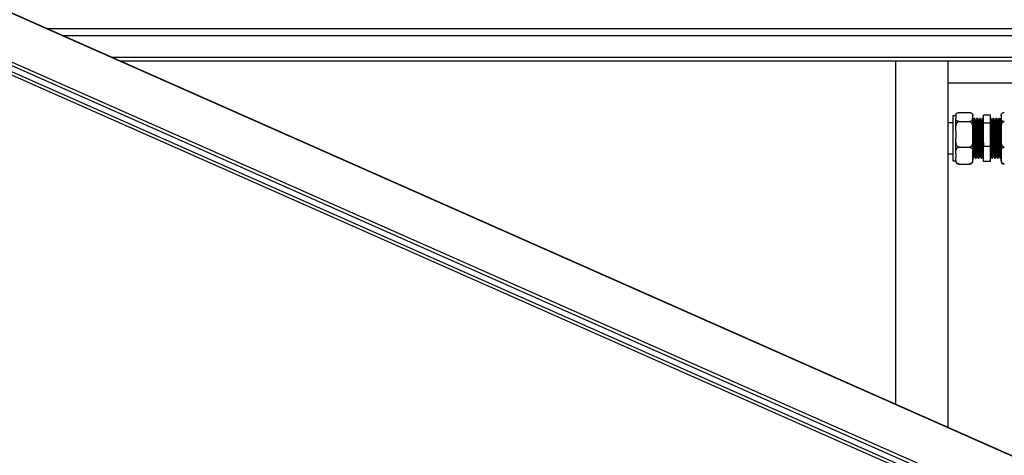
# Model space of a CAD drawing. Units: millimetres. Extents: x 16 to 406, y 33 to 274.
# Drawn here: x 142 to 177, y 56 to 72 of the extents above; entities that cross this region are included whole.
import ezdxf

# ---------------------------------------------------------------- set-up
doc = ezdxf.new("R2010")
doc.units = ezdxf.units.MM

msp = doc.modelspace()

# ---------------------------------------------------------------- linework, layer by layer
at = {"color": 7, "linetype": 'Continuous', "lineweight": 25}
for p, q in [((138.05791, 73.79019), (216.48316, 39.03496)), ((138.05791, 73.77282), (216.48316, 39.0176)), ((137.36029, 72.22874), (215.78554, 37.47352)), ((215.82658, 37.58069), (137.40133, 72.33591)), ((215.7445, 37.15797), (137.31925, 71.9132)), ((215.78554, 37.24778), (137.36029, 72.00301)), ((146.04616, 70.25008), (212.58869, 70.25008)), ((173.46369, 70.23226), (146.08638, 70.23226)), ((173.46369, 58.09963), (173.46369, 70.25008)), ((175.31369, 57.27978), (175.31369, 70.25008)), ((178.06369, 69.45545), (175.31369, 69.45545)), ((175.58869, 68.30574), (175.48869, 68.30574)), ((175.48869, 68.30574), (175.48869, 66.70822)), ((175.58869, 68.29934), (175.58869, 68.31574)), ((175.58869, 68.29934), (175.58869, 68.21813)), ((175.70369, 68.4167), (176.07369, 68.4167)), ((176.18869, 68.29934), (176.18869, 68.31574)), ((176.18869, 68.21813), (176.18869, 68.29934)), ((176.81369, 68.33142), (176.56369, 68.33142)), ((176.56369, 68.0451), (176.56369, 68.33142)), ((176.81369, 68.0451), (176.81369, 68.33142)), ((177.18869, 68.31574), (177.18869, 68.29934)), ((177.18869, 68.29934), (177.18869, 68.21813)), ((175.48869, 68.05698), (175.31369, 68.05698)), ((175.58869, 67.76281), (175.58869, 68.21813)), ((175.70369, 68.10076), (176.07369, 68.10076)), ((176.18869, 67.76281), (176.18869, 68.21813)), ((176.2019, 68.15285), (176.18972, 68.15285)), ((176.25814, 68.20698), (176.23314, 68.20698)), ((176.3019, 68.15285), (176.28972, 68.15285)), ((176.35814, 68.20698), (176.33314, 68.20698)), ((176.4019, 68.15285), (176.38972, 68.15285)), ((176.45814, 68.20698), (176.43314, 68.20698)), ((176.5019, 68.15285), (176.48972, 68.15285)), ((176.56369, 68.20698), (176.53314, 68.20698)), ((176.56369, 68.1979), (176.55876, 68.20643)), ((176.81369, 68.0451), (176.56369, 68.0451)), ((176.56369, 67.22066), (176.56369, 68.0451)), ((176.83314, 68.20698), (176.81369, 68.20698)), ((176.81369, 67.22066), (176.81369, 68.0451)), ((176.8769, 68.15285), (176.86472, 68.15285)), ((176.93314, 68.20698), (176.90814, 68.20698)), ((176.9769, 68.15285), (176.96472, 68.15285)), ((177.03314, 68.20698), (177.00814, 68.20698)), ((177.0769, 68.15285), (177.06472, 68.15285)), ((177.13314, 68.20698), (177.10814, 68.20698)), ((177.1769, 68.15285), (177.16472, 68.15285)), ((177.18869, 68.17382), (177.17624, 68.15228)), ((177.18869, 68.21813), (177.18869, 67.76281)), ((175.58869, 67.76281), (175.58869, 67.52899)), ((176.18869, 67.52899), (176.18869, 67.76281)), ((177.18869, 67.76281), (177.18869, 67.52899)), ((175.58869, 66.97045), (175.58869, 67.52899)), ((175.70369, 67.19104), (176.07369, 67.19104)), ((176.18869, 66.97045), (176.18869, 67.52899)), ((176.81369, 67.22066), (176.56369, 67.22066)), ((176.56369, 66.68254), (176.56369, 67.22066)), ((176.81369, 66.68254), (176.81369, 67.22066)), ((177.18869, 67.52899), (177.18869, 66.97045)), ((175.31369, 66.95698), (175.48869, 66.95698)), ((175.58869, 66.97045), (175.58869, 66.81784)), ((176.18869, 66.81784), (176.18869, 66.97045)), ((176.2394, 66.8611), (176.25158, 66.8611)), ((176.3394, 66.8611), (176.35158, 66.8611)), ((176.4394, 66.8611), (176.45158, 66.8611)), ((176.5394, 66.8611), (176.55158, 66.8611)), ((176.55124, 66.86168), (176.5627, 66.84186)), ((176.81439, 66.86451), (176.81369, 66.86583)), ((176.81369, 66.85932), (176.81506, 66.8617)), ((176.8144, 66.8611), (176.82658, 66.8611)), ((176.9144, 66.8611), (176.92658, 66.8611)), ((177.0144, 66.8611), (177.02658, 66.8611)), ((177.1144, 66.8611), (177.12658, 66.8611)), ((177.18869, 66.97045), (177.18869, 66.81784)), ((175.48869, 66.70822), (175.58869, 66.70822)), ((175.58869, 66.69822), (175.58869, 66.81784)), ((175.70369, 66.59725), (176.07369, 66.59725)), ((176.18869, 66.69822), (176.18869, 66.81784)), ((176.18869, 66.80698), (176.20815, 66.80698)), ((176.28315, 66.80698), (176.30815, 66.80698)), ((176.38315, 66.80698), (176.40815, 66.80698)), ((176.48315, 66.80698), (176.50815, 66.80698)), ((176.81369, 66.68254), (176.56369, 66.68254)), ((176.85814, 66.80698), (176.88314, 66.80698)), ((176.95814, 66.80698), (176.98314, 66.80698)), ((177.05814, 66.80698), (177.08314, 66.80698)), ((177.15814, 66.80698), (177.18314, 66.80698)), ((177.18869, 66.81784), (177.18869, 66.69822))]:
    msp.add_line(p, q, dxfattribs=at)
at = {"color": 8, "linetype": 'Continuous', "lineweight": 25}
for p, q in [((143.47444, 71.38978), (212.58869, 71.38978)), ((212.58869, 71.13344), (144.05288, 71.13344)), ((145.74922, 70.38168), (212.58869, 70.38168))]:
    msp.add_line(p, q, dxfattribs=at)
at = {"color": 7, "linetype": 'Continuous', "lineweight": 25, "flags": 128}
for points in [[(175.58915, 68.32595), (175.58883, 68.32126), (175.58869, 68.31574)], [(176.18869, 68.31574), (176.18856, 68.32121), (176.18822, 68.32617)], [(177.18915, 68.32595), (177.18883, 68.32126), (177.18869, 68.31574)]]:
    msp.add_lwpolyline(points, dxfattribs=at)
at = {"color": 7, "linetype": 'Continuous', "lineweight": 25}
for centre, start, end in [((175.70369, 68.31574), 157.979857, 165.127184), ((177.30369, 68.31574), 157.979857, 165.127184), ((175.70369, 66.69822), 180, 201.859495), ((176.07369, 66.69822), 338.067364, 360), ((177.30369, 66.69822), 180, 201.859495)]:
    msp.add_arc(centre, 0.115, start, end, dxfattribs=at)
for points, knots in [([(175.58869, 68.29934), (175.58886, 68.31203), (175.58915, 68.3347), (175.5986, 68.36728), (175.61861, 68.39261), (175.64962, 68.40851), (175.6768, 68.415), (175.69332, 68.41663), (175.70236, 68.41669), (175.70369, 68.4167)], [0, 0, 0, 0, 0.286096801, 0.510897947, 0.73703008, 0.87129822, 0.930274825, 0.989701937, 1, 1, 1, 1]), ([(176.07369, 68.4167), (176.07953, 68.41652), (176.09196, 68.41614), (176.11292, 68.41249), (176.13855, 68.40397), (176.16271, 68.3878), (176.17888, 68.36608), (176.18807, 68.33584), (176.18845, 68.31354), (176.18869, 68.29934)], [0, 0, 0, 0, 0.04480271, 0.09545786, 0.17742306, 0.31640787, 0.49782827, 0.68012362, 1, 1, 1, 1]), ([(177.18869, 68.29934), (177.18886, 68.31203), (177.18915, 68.3347), (177.1986, 68.36728), (177.21861, 68.39261), (177.24962, 68.40851), (177.2768, 68.415), (177.29332, 68.41663), (177.30236, 68.41669), (177.30369, 68.4167)], [0, 0, 0, 0, 0.28609681, 0.51089796, 0.7370301, 0.87129832, 0.93027482, 0.98970194, 1, 1, 1, 1]), ([(175.70369, 68.10076), (175.69786, 68.10095), (175.68543, 68.10133), (175.66446, 68.10498), (175.63885, 68.1135), (175.61474, 68.12958), (175.59882, 68.15131), (175.58918, 68.18153), (175.58888, 68.20392), (175.58869, 68.21813)], [0, 0, 0, 0, 0.04480539, 0.09546341, 0.17743343, 0.31642641, 0.49578364, 0.68010433, 1, 1, 1, 1]), ([(175.58869, 67.76281), (175.58873, 67.77669), (175.58884, 67.82344), (175.59165, 67.90635), (175.60459, 67.98894), (175.62935, 68.04742), (175.64991, 68.07635), (175.67377, 68.09441), (175.69153, 68.10037), (175.70166, 68.1007), (175.70369, 68.10076)], [0, 0, 0, 0, 0.10857972, 0.36582271, 0.65008873, 0.75472934, 0.85997727, 0.92189772, 0.98434551, 1, 1, 1, 1]), ([(176.18869, 68.21813), (176.18853, 68.20543), (176.18823, 68.18276), (176.17878, 68.15018), (176.15878, 68.12486), (176.12777, 68.10896), (176.10059, 68.10247), (176.08407, 68.10084), (176.07503, 68.10077), (176.07369, 68.10076)], [0, 0, 0, 0, 0.28609716, 0.5108982, 0.73703024, 0.87129839, 0.93027487, 0.98970196, 1, 1, 1, 1]), ([(176.07369, 68.10076), (176.08054, 68.10004), (176.0942, 68.0986), (176.11632, 68.08613), (176.14257, 68.05862), (176.16735, 68.0053), (176.18271, 67.9327), (176.18822, 67.84891), (176.18853, 67.79223), (176.18869, 67.76281)], [0, 0, 0, 0, 0.05253822, 0.10485192, 0.19212532, 0.34406978, 0.55638714, 0.76981976, 1, 1, 1, 1]), ([(176.19006, 68.15226), (176.18485, 68.16129), (176.17441, 68.17934), (176.16398, 68.1974), (176.15876, 68.20643)], [0, 0, 0, 0, 0.49998764, 1, 1, 1, 1]), ([(176.19006, 68.14826), (176.19057, 68.14831), (176.19225, 68.14847), (176.19525, 68.11375), (176.1989, 68.04696), (176.20239, 67.95054), (176.20612, 67.832), (176.2097, 67.69648), (176.21325, 67.5513), (176.21698, 67.404), (176.2205, 67.26183), (176.22411, 67.13217), (176.22782, 67.02209), (176.23131, 66.93603), (176.23498, 66.88204), (176.23771, 66.85819), (176.23915, 66.86303), (176.2394, 66.86388)], [0, 0, 0, 0, 0.03122727, 0.10484988, 0.17831799, 0.25101574, 0.32477281, 0.39793418, 0.47087483, 0.54466322, 0.61748638, 0.69078102, 0.76449715, 0.83714848, 0.91071027, 0.98425126, 1, 1, 1, 1]), ([(176.23255, 68.20645), (176.22733, 68.19742), (176.2169, 68.17936), (176.20646, 68.16131), (176.20124, 68.15228)], [0, 0, 0, 0, 0.500011, 1, 1, 1, 1]), ([(176.20189, 68.149), (176.20262, 68.1493), (176.20452, 68.15009), (176.20775, 68.1141), (176.2114, 68.04686), (176.21489, 67.95056), (176.21862, 67.83199), (176.2222, 67.69649), (176.22575, 67.5513), (176.22948, 67.404), (176.233, 67.26183), (176.23661, 67.13216), (176.24032, 67.02213), (176.24381, 66.93585), (176.24748, 66.88272), (176.24998, 66.8587), (176.2512, 66.86205), (176.25124, 66.86214)], [0, 0, 0, 0, 0.04505921, 0.11866957, 0.19212547, 0.26481113, 0.33855593, 0.41170513, 0.48463365, 0.55840977, 0.63122081, 0.70450327, 0.77820714, 0.85084638, 0.92439594, 0.9979247, 1, 1, 1, 1]), ([(176.23314, 68.20281), (176.23387, 68.20313), (176.23577, 68.20398), (176.239, 68.16498), (176.24265, 68.09211), (176.24614, 67.98774), (176.24987, 67.85923), (176.25345, 67.71237), (176.257, 67.55501), (176.26073, 67.39537), (176.26425, 67.24128), (176.26786, 67.10076), (176.27157, 66.98145), (176.27506, 66.88819), (176.27873, 66.82967), (176.28146, 66.80382), (176.2829, 66.80906), (176.28315, 66.80998)], [0, 0, 0, 0, 0.0444155, 0.11703577, 0.18950366, 0.26121189, 0.33396475, 0.40613021, 0.47807797, 0.55086171, 0.62269359, 0.69499043, 0.76770297, 0.83936539, 0.91192558, 0.98446545, 1, 1, 1, 1]), ([(176.29006, 68.15226), (176.28485, 68.16129), (176.27441, 68.17934), (176.26398, 68.1974), (176.25876, 68.20643)], [0, 0, 0, 0, 0.49998745, 1, 1, 1, 1]), ([(176.25877, 68.20206), (176.25928, 68.20212), (176.26099, 68.20235), (176.264, 68.16463), (176.26765, 68.0922), (176.27114, 67.98771), (176.27487, 67.85924), (176.27845, 67.71237), (176.282, 67.55501), (176.28573, 67.39538), (176.28925, 67.24128), (176.29286, 67.10077), (176.29657, 66.98141), (176.30006, 66.88832), (176.30373, 66.82918), (176.30667, 66.80314), (176.30832, 66.80987), (176.30878, 66.81176)], [0, 0, 0, 0, 0.03173811, 0.10435551, 0.17682055, 0.24852595, 0.32127593, 0.39343855, 0.46538347, 0.53816434, 0.60999339, 0.68228738, 0.75499705, 0.82665664, 0.89921397, 0.97175098, 1, 1, 1, 1]), ([(176.29006, 68.14826), (176.29057, 68.14831), (176.29225, 68.14847), (176.29525, 68.11375), (176.2989, 68.04696), (176.30239, 67.95054), (176.30612, 67.832), (176.3097, 67.69648), (176.31325, 67.5513), (176.31698, 67.404), (176.3205, 67.26183), (176.32411, 67.13217), (176.32782, 67.02209), (176.33131, 66.93603), (176.33498, 66.88204), (176.33771, 66.85819), (176.33915, 66.86303), (176.3394, 66.86388)], [0, 0, 0, 0, 0.03122727, 0.10484988, 0.17831799, 0.25101574, 0.32477281, 0.39793418, 0.47087483, 0.54466322, 0.61748638, 0.69078102, 0.76449715, 0.83714848, 0.91071027, 0.98425126, 1, 1, 1, 1]), ([(176.33255, 68.20645), (176.32733, 68.19742), (176.3169, 68.17936), (176.30646, 68.16131), (176.30124, 68.15228)], [0, 0, 0, 0, 0.50001072, 1, 1, 1, 1]), ([(176.30189, 68.149), (176.30262, 68.1493), (176.30452, 68.15009), (176.30775, 68.1141), (176.3114, 68.04686), (176.31489, 67.95056), (176.31862, 67.83199), (176.3222, 67.69649), (176.32575, 67.5513), (176.32948, 67.404), (176.333, 67.26183), (176.33661, 67.13216), (176.34032, 67.02213), (176.34381, 66.93585), (176.34748, 66.88272), (176.34998, 66.8587), (176.3512, 66.86205), (176.35124, 66.86214)], [0, 0, 0, 0, 0.04505921, 0.11866957, 0.19212547, 0.26481113, 0.33855593, 0.41170513, 0.48463365, 0.55840977, 0.63122081, 0.70450327, 0.77820714, 0.85084638, 0.92439594, 0.9979247, 1, 1, 1, 1]), ([(176.33314, 68.20281), (176.33387, 68.20313), (176.33577, 68.20398), (176.339, 68.16498), (176.34265, 68.09211), (176.34614, 67.98774), (176.34987, 67.85923), (176.35345, 67.71237), (176.357, 67.55501), (176.36073, 67.39537), (176.36425, 67.24128), (176.36786, 67.10076), (176.37157, 66.98145), (176.37506, 66.88819), (176.37873, 66.82967), (176.38146, 66.80382), (176.3829, 66.80906), (176.38315, 66.80998)], [0, 0, 0, 0, 0.0444155, 0.11703577, 0.18950366, 0.26121189, 0.33396475, 0.40613021, 0.47807797, 0.55086171, 0.62269359, 0.69499043, 0.76770297, 0.83936539, 0.91192558, 0.98446545, 1, 1, 1, 1]), ([(176.39006, 68.15226), (176.38485, 68.16129), (176.37441, 68.17934), (176.36398, 68.1974), (176.35876, 68.20643)], [0, 0, 0, 0, 0.49998755, 1, 1, 1, 1]), ([(176.35877, 68.20206), (176.35928, 68.20212), (176.36099, 68.20235), (176.364, 68.16463), (176.36765, 68.0922), (176.37114, 67.98771), (176.37487, 67.85924), (176.37845, 67.71237), (176.382, 67.55501), (176.38573, 67.39538), (176.38925, 67.24128), (176.39286, 67.10077), (176.39657, 66.98141), (176.40006, 66.88832), (176.40373, 66.82918), (176.40667, 66.80314), (176.40832, 66.80987), (176.40878, 66.81176)], [0, 0, 0, 0, 0.031738108, 0.104355514, 0.176820547, 0.248525947, 0.321275934, 0.393438548, 0.465383471, 0.538164342, 0.60999339, 0.68228738, 0.754997049, 0.826656642, 0.899213974, 0.971750976, 1, 1, 1, 1]), ([(176.39006, 68.14826), (176.39057, 68.14831), (176.39225, 68.14847), (176.39525, 68.11375), (176.3989, 68.04696), (176.40239, 67.95054), (176.40612, 67.832), (176.4097, 67.69648), (176.41325, 67.5513), (176.41698, 67.404), (176.4205, 67.26183), (176.42411, 67.13217), (176.42782, 67.02209), (176.43131, 66.93603), (176.43498, 66.88204), (176.43771, 66.85819), (176.43915, 66.86303), (176.4394, 66.86388)], [0, 0, 0, 0, 0.03122727, 0.10484988, 0.17831799, 0.25101574, 0.32477281, 0.39793418, 0.47087483, 0.54466322, 0.61748638, 0.69078102, 0.76449715, 0.83714848, 0.91071027, 0.98425126, 1, 1, 1, 1]), ([(176.43255, 68.20645), (176.42733, 68.19742), (176.4169, 68.17936), (176.40646, 68.16131), (176.40124, 68.15228)], [0, 0, 0, 0, 0.500010813, 1, 1, 1, 1]), ([(176.40189, 68.149), (176.40262, 68.1493), (176.40452, 68.15009), (176.40775, 68.1141), (176.4114, 68.04686), (176.41489, 67.95056), (176.41862, 67.83199), (176.4222, 67.69649), (176.42575, 67.5513), (176.42948, 67.404), (176.433, 67.26183), (176.43661, 67.13216), (176.44032, 67.02213), (176.44381, 66.93585), (176.44748, 66.88272), (176.44998, 66.8587), (176.4512, 66.86205), (176.45124, 66.86214)], [0, 0, 0, 0, 0.04505921, 0.11866957, 0.19212547, 0.26481113, 0.33855593, 0.41170513, 0.48463365, 0.55840977, 0.63122081, 0.70450327, 0.77820714, 0.85084638, 0.92439594, 0.9979247, 1, 1, 1, 1]), ([(176.43314, 68.20281), (176.43387, 68.20313), (176.43577, 68.20398), (176.439, 68.16498), (176.44265, 68.09211), (176.44614, 67.98774), (176.44987, 67.85923), (176.45345, 67.71237), (176.457, 67.55501), (176.46073, 67.39537), (176.46425, 67.24128), (176.46786, 67.10076), (176.47157, 66.98145), (176.47506, 66.88819), (176.47873, 66.82967), (176.48146, 66.80382), (176.4829, 66.80906), (176.48315, 66.80998)], [0, 0, 0, 0, 0.0444155, 0.11703577, 0.18950366, 0.26121189, 0.33396475, 0.40613021, 0.47807797, 0.55086171, 0.62269359, 0.69499043, 0.76770297, 0.83936539, 0.91192558, 0.98446545, 1, 1, 1, 1]), ([(176.49006, 68.15226), (176.48485, 68.16129), (176.47441, 68.17934), (176.46398, 68.1974), (176.45876, 68.20643)], [0, 0, 0, 0, 0.49998755, 1, 1, 1, 1]), ([(176.45877, 68.20206), (176.45928, 68.20212), (176.46099, 68.20235), (176.464, 68.16463), (176.46765, 68.0922), (176.47114, 67.98771), (176.47487, 67.85924), (176.47845, 67.71237), (176.482, 67.55501), (176.48573, 67.39538), (176.48925, 67.24128), (176.49286, 67.10077), (176.49657, 66.98141), (176.50006, 66.88832), (176.50373, 66.82918), (176.50667, 66.80314), (176.50832, 66.80987), (176.50878, 66.81176)], [0, 0, 0, 0, 0.03173811, 0.10435551, 0.17682055, 0.24852595, 0.32127593, 0.39343855, 0.46538347, 0.53816434, 0.60999339, 0.68228738, 0.75499705, 0.82665664, 0.89921397, 0.97175098, 1, 1, 1, 1]), ([(176.49006, 68.14826), (176.49057, 68.14831), (176.49225, 68.14847), (176.49525, 68.11375), (176.4989, 68.04696), (176.50239, 67.95054), (176.50612, 67.832), (176.5097, 67.69648), (176.51325, 67.5513), (176.51698, 67.404), (176.5205, 67.26183), (176.52411, 67.13217), (176.52782, 67.02209), (176.53131, 66.93603), (176.53498, 66.88204), (176.53771, 66.85819), (176.53915, 66.86303), (176.5394, 66.86388)], [0, 0, 0, 0, 0.031227269, 0.104849876, 0.178317992, 0.251015741, 0.32477281, 0.397934184, 0.470874827, 0.54466322, 0.617486378, 0.690781022, 0.764497152, 0.837148482, 0.91071027, 0.984251264, 1, 1, 1, 1]), ([(176.53255, 68.20645), (176.52733, 68.19742), (176.5169, 68.17936), (176.50646, 68.16131), (176.50124, 68.15228)], [0, 0, 0, 0, 0.50001077, 1, 1, 1, 1]), ([(176.50189, 68.149), (176.50262, 68.1493), (176.50452, 68.15009), (176.50775, 68.1141), (176.5114, 68.04686), (176.51489, 67.95056), (176.51862, 67.83199), (176.5222, 67.69649), (176.52575, 67.5513), (176.52948, 67.404), (176.533, 67.26183), (176.53661, 67.13216), (176.54032, 67.02213), (176.54381, 66.93585), (176.54748, 66.88272), (176.54998, 66.8587), (176.5512, 66.86205), (176.55124, 66.86214)], [0, 0, 0, 0, 0.04505921, 0.11866957, 0.19212547, 0.26481113, 0.33855593, 0.41170513, 0.48463365, 0.55840977, 0.63122081, 0.70450327, 0.77820714, 0.85084638, 0.92439594, 0.9979247, 1, 1, 1, 1]), ([(176.53314, 68.20281), (176.53387, 68.20313), (176.53577, 68.20398), (176.539, 68.16498), (176.54265, 68.09211), (176.54614, 67.98773), (176.54987, 67.85924), (176.55345, 67.71233), (176.557, 67.55515), (176.56053, 67.40337), (176.56271, 67.30992), (176.56369, 67.26757)], [0, 0, 0, 0, 0.07267262, 0.19149388, 0.31006582, 0.4273948, 0.54643299, 0.66451009, 0.78223099, 0.90131972, 1, 1, 1, 1]), ([(176.85752, 66.81194), (176.85689, 66.8123), (176.85507, 66.81335), (176.85192, 66.85428), (176.84838, 66.92974), (176.84478, 67.03647), (176.84146, 67.15302), (176.83831, 67.28231), (176.83513, 67.4211), (176.8314, 67.5809), (176.8279, 67.73707), (176.82426, 67.88159), (176.82056, 68.00613), (176.81717, 68.10474), (176.81482, 68.14524), (176.81369, 68.16476)], [0, 0, 0, 0, 0.0436696, 0.12670789, 0.20875692, 0.29112502, 0.3741173, 0.42953291, 0.51173794, 0.59476231, 0.67663337, 0.75921731, 0.84212539, 0.92386426, 1, 1, 1, 1]), ([(176.88314, 66.81067), (176.88231, 66.81092), (176.88029, 66.81153), (176.87692, 66.85398), (176.87338, 66.92982), (176.86978, 67.03645), (176.86646, 67.15303), (176.86331, 67.28231), (176.86013, 67.4211), (176.8564, 67.58089), (176.8529, 67.73709), (176.84926, 67.88151), (176.84556, 68.00643), (176.84208, 68.10637), (176.83839, 68.17354), (176.83539, 68.20665), (176.83367, 68.20354), (176.83314, 68.20258)], [0, 0, 0, 0, 0.05075432, 0.12353306, 0.19544477, 0.26763613, 0.34037454, 0.38894344, 0.46099187, 0.53375841, 0.60551414, 0.67789466, 0.75055928, 0.82219915, 0.89481295, 0.96727448, 1, 1, 1, 1]), ([(176.86506, 68.15226), (176.85985, 68.16129), (176.84961, 68.17901), (176.83937, 68.19674), (176.83434, 68.20543)], [0, 0, 0, 0, 0.509390235, 1, 1, 1, 1]), ([(176.91439, 66.86451), (176.91356, 66.86474), (176.91154, 66.86531), (176.90817, 66.90448), (176.90463, 66.97445), (176.90103, 67.07283), (176.89771, 67.1804), (176.89456, 67.29968), (176.89138, 67.42774), (176.88765, 67.57518), (176.88415, 67.7193), (176.88051, 67.85256), (176.87681, 67.96778), (176.87333, 68.06014), (176.86964, 68.12156), (176.86687, 68.15135), (176.86537, 68.14945), (176.86506, 68.14906)], [0, 0, 0, 0, 0.05145653, 0.12524218, 0.19814867, 0.27133873, 0.34508351, 0.39432418, 0.46736929, 0.54114255, 0.61389082, 0.68727268, 0.76094254, 0.83357338, 0.90719178, 0.98065579, 1, 1, 1, 1]), ([(176.90625, 68.20421), (176.90147, 68.19593), (176.89146, 68.17862), (176.88146, 68.16131), (176.87624, 68.15228)], [0, 0, 0, 0, 0.47845785, 1, 1, 1, 1]), ([(176.92623, 66.86577), (176.92561, 66.86611), (176.92381, 66.8671), (176.92067, 66.90477), (176.91713, 66.97437), (176.91353, 67.07285), (176.91021, 67.18039), (176.90706, 67.29968), (176.90388, 67.42774), (176.90015, 67.57517), (176.89665, 67.7193), (176.89301, 67.85255), (176.88931, 67.96781), (176.88583, 68.06003), (176.88214, 68.122), (176.87914, 68.15255), (176.87742, 68.14968), (176.87689, 68.14879)], [0, 0, 0, 0, 0.03788389, 0.11164657, 0.18453037, 0.25769765, 0.33141947, 0.38064482, 0.45366719, 0.52741749, 0.60014312, 0.67350213, 0.74714907, 0.81975729, 0.89335278, 0.96679392, 1, 1, 1, 1]), ([(176.95752, 66.81194), (176.95689, 66.8123), (176.95507, 66.81335), (176.95192, 66.85428), (176.94838, 66.92974), (176.94478, 67.03647), (176.94146, 67.15302), (176.93831, 67.28231), (176.93513, 67.4211), (176.9314, 67.58089), (176.9279, 67.73709), (176.92426, 67.88151), (176.92056, 68.00643), (176.91708, 68.10637), (176.91339, 68.17354), (176.91039, 68.20665), (176.90867, 68.20354), (176.90814, 68.20258)], [0, 0, 0, 0, 0.03875784, 0.11245635, 0.18527687, 0.25838058, 0.33203825, 0.38122096, 0.45417994, 0.52786609, 0.60052866, 0.67382393, 0.74740687, 0.81995212, 0.89348361, 0.9668609, 1, 1, 1, 1]), ([(176.98314, 66.81067), (176.98231, 66.81092), (176.98029, 66.81153), (176.97692, 66.85398), (176.97338, 66.92982), (176.96978, 67.03645), (176.96646, 67.15303), (176.96331, 67.28231), (176.96013, 67.4211), (176.9564, 67.58089), (176.9529, 67.73709), (176.94926, 67.88151), (176.94556, 68.00643), (176.94208, 68.10637), (176.93839, 68.17354), (176.93539, 68.20665), (176.93367, 68.20354), (176.93314, 68.20258)], [0, 0, 0, 0, 0.05075432, 0.12353306, 0.19544477, 0.26763613, 0.34037454, 0.38894344, 0.46099187, 0.53375841, 0.60551414, 0.67789466, 0.75055928, 0.82219915, 0.89481295, 0.96727448, 1, 1, 1, 1]), ([(176.96506, 68.15226), (176.95985, 68.16129), (176.94961, 68.17901), (176.93937, 68.19674), (176.93434, 68.20543)], [0, 0, 0, 0, 0.509390235, 1, 1, 1, 1]), ([(177.01439, 66.86451), (177.01356, 66.86474), (177.01154, 66.86531), (177.00817, 66.90448), (177.00463, 66.97445), (177.00103, 67.07283), (176.99771, 67.1804), (176.99456, 67.29968), (176.99138, 67.42774), (176.98765, 67.57518), (176.98415, 67.7193), (176.98051, 67.85256), (176.97681, 67.96778), (176.97333, 68.06014), (176.96964, 68.12156), (176.96687, 68.15135), (176.96537, 68.14945), (176.96506, 68.14906)], [0, 0, 0, 0, 0.05145653, 0.12524218, 0.19814867, 0.27133873, 0.34508351, 0.39432418, 0.46736929, 0.54114255, 0.61389082, 0.68727268, 0.76094254, 0.83357338, 0.90719178, 0.98065579, 1, 1, 1, 1]), ([(177.00625, 68.20421), (177.00147, 68.19593), (176.99146, 68.17862), (176.98146, 68.16131), (176.97624, 68.15228)], [0, 0, 0, 0, 0.47845785, 1, 1, 1, 1]), ([(177.02623, 66.86577), (177.02561, 66.86611), (177.02381, 66.8671), (177.02067, 66.90477), (177.01713, 66.97437), (177.01353, 67.07285), (177.01021, 67.18039), (177.00706, 67.29968), (177.00388, 67.42774), (177.00015, 67.57517), (176.99665, 67.7193), (176.99301, 67.85255), (176.98931, 67.96781), (176.98583, 68.06003), (176.98214, 68.122), (176.97914, 68.15255), (176.97742, 68.14968), (176.97689, 68.14879)], [0, 0, 0, 0, 0.03788389, 0.11164657, 0.18453037, 0.25769765, 0.33141947, 0.38064482, 0.45366719, 0.52741749, 0.60014312, 0.67350213, 0.74714907, 0.81975729, 0.89335278, 0.96679392, 1, 1, 1, 1]), ([(177.05752, 66.81194), (177.05689, 66.8123), (177.05507, 66.81335), (177.05192, 66.85428), (177.04838, 66.92974), (177.04478, 67.03647), (177.04146, 67.15302), (177.03831, 67.28231), (177.03513, 67.4211), (177.0314, 67.58089), (177.0279, 67.73709), (177.02426, 67.88151), (177.02056, 68.00643), (177.01708, 68.10637), (177.01339, 68.17354), (177.01039, 68.20665), (177.00867, 68.20354), (177.00814, 68.20258)], [0, 0, 0, 0, 0.03875784, 0.11245635, 0.18527687, 0.25838058, 0.33203825, 0.38122096, 0.45417994, 0.52786609, 0.60052866, 0.67382393, 0.74740687, 0.81995212, 0.89348361, 0.9668609, 1, 1, 1, 1]), ([(177.08314, 66.81067), (177.08231, 66.81092), (177.08029, 66.81153), (177.07692, 66.85398), (177.07338, 66.92982), (177.06978, 67.03645), (177.06646, 67.15303), (177.06331, 67.28231), (177.06013, 67.4211), (177.0564, 67.58089), (177.0529, 67.73709), (177.04926, 67.88151), (177.04556, 68.00643), (177.04208, 68.10637), (177.03839, 68.17354), (177.03539, 68.20665), (177.03367, 68.20354), (177.03314, 68.20258)], [0, 0, 0, 0, 0.05075432, 0.12353306, 0.19544477, 0.26763613, 0.34037454, 0.38894344, 0.46099187, 0.53375841, 0.60551414, 0.67789466, 0.75055928, 0.82219915, 0.89481295, 0.96727448, 1, 1, 1, 1]), ([(177.06506, 68.15226), (177.05985, 68.16129), (177.04961, 68.17901), (177.03937, 68.19674), (177.03434, 68.20543)], [0, 0, 0, 0, 0.509390235, 1, 1, 1, 1]), ([(177.11439, 66.86451), (177.11356, 66.86474), (177.11154, 66.86531), (177.10817, 66.90448), (177.10463, 66.97445), (177.10103, 67.07283), (177.09771, 67.1804), (177.09456, 67.29968), (177.09138, 67.42774), (177.08765, 67.57518), (177.08415, 67.7193), (177.08051, 67.85256), (177.07681, 67.96778), (177.07333, 68.06014), (177.06964, 68.12156), (177.06687, 68.15135), (177.06537, 68.14945), (177.06506, 68.14906)], [0, 0, 0, 0, 0.051456528, 0.125242175, 0.198148673, 0.27133873, 0.345083508, 0.394324177, 0.467369286, 0.54114255, 0.613890823, 0.687272676, 0.760942544, 0.833573376, 0.907191776, 0.980655788, 1, 1, 1, 1]), ([(177.10625, 68.20421), (177.10147, 68.19593), (177.09146, 68.17862), (177.08146, 68.16131), (177.07624, 68.15228)], [0, 0, 0, 0, 0.47845804, 1, 1, 1, 1]), ([(177.12623, 66.86577), (177.12561, 66.86611), (177.12381, 66.8671), (177.12067, 66.90477), (177.11713, 66.97437), (177.11353, 67.07285), (177.11021, 67.18039), (177.10706, 67.29968), (177.10388, 67.42774), (177.10015, 67.57517), (177.09665, 67.7193), (177.09301, 67.85255), (177.08931, 67.96781), (177.08583, 68.06003), (177.08214, 68.122), (177.07914, 68.15255), (177.07742, 68.14968), (177.07689, 68.14879)], [0, 0, 0, 0, 0.03788389, 0.11164657, 0.18453037, 0.25769765, 0.33141947, 0.38064482, 0.45366719, 0.52741749, 0.60014312, 0.67350213, 0.74714907, 0.81975729, 0.89335278, 0.96679392, 1, 1, 1, 1]), ([(177.15752, 66.81194), (177.15689, 66.8123), (177.15507, 66.81335), (177.15192, 66.85428), (177.14838, 66.92974), (177.14478, 67.03647), (177.14146, 67.15302), (177.13831, 67.28231), (177.13513, 67.4211), (177.1314, 67.58089), (177.1279, 67.73709), (177.12426, 67.88151), (177.12056, 68.00643), (177.11708, 68.10637), (177.11339, 68.17354), (177.11039, 68.20665), (177.10867, 68.20354), (177.10814, 68.20258)], [0, 0, 0, 0, 0.03875784, 0.11245635, 0.18527687, 0.25838058, 0.33203825, 0.38122096, 0.45417994, 0.52786609, 0.60052866, 0.67382393, 0.74740687, 0.81995212, 0.89348361, 0.9668609, 1, 1, 1, 1]), ([(177.18314, 66.81067), (177.18231, 66.81092), (177.18029, 66.81153), (177.17692, 66.85398), (177.17338, 66.92982), (177.16978, 67.03645), (177.16646, 67.15303), (177.16331, 67.28231), (177.16013, 67.4211), (177.1564, 67.58089), (177.1529, 67.73709), (177.14926, 67.88151), (177.14556, 68.00643), (177.14208, 68.10637), (177.13839, 68.17354), (177.13539, 68.20665), (177.13367, 68.20354), (177.13314, 68.20258)], [0, 0, 0, 0, 0.05075432, 0.12353306, 0.19544477, 0.26763613, 0.34037454, 0.38894344, 0.46099187, 0.53375841, 0.60551414, 0.67789466, 0.75055928, 0.82219915, 0.89481295, 0.96727448, 1, 1, 1, 1]), ([(177.16506, 68.15226), (177.15985, 68.16129), (177.14961, 68.17901), (177.13937, 68.19674), (177.13434, 68.20543)], [0, 0, 0, 0, 0.509390142, 1, 1, 1, 1]), ([(177.18869, 67.53449), (177.18835, 67.5481), (177.18679, 67.6102), (177.18415, 67.71928), (177.18051, 67.85256), (177.17681, 67.96778), (177.17333, 68.06014), (177.16964, 68.12156), (177.16687, 68.15135), (177.16537, 68.14945), (177.16506, 68.14906)], [0, 0, 0, 0, 0.04259691, 0.19438571, 0.34749647, 0.50120817, 0.65275193, 0.80635624, 0.95963843, 1, 1, 1, 1]), ([(177.18869, 67.98075), (177.18774, 68.00686), (177.1856, 68.06529), (177.18214, 68.12154), (177.17914, 68.1526), (177.17742, 68.14969), (177.17689, 68.14879)], [0, 0, 0, 0, 0.24814201, 0.55513559, 0.86148536, 1, 1, 1, 1]), ([(177.30369, 68.10076), (177.29786, 68.10095), (177.28543, 68.10133), (177.26446, 68.10498), (177.23885, 68.1135), (177.21474, 68.12958), (177.19882, 68.15131), (177.18918, 68.18153), (177.18888, 68.20392), (177.18869, 68.21813)], [0, 0, 0, 0, 0.04480528, 0.0954634, 0.17743343, 0.3164264, 0.49578364, 0.68010433, 1, 1, 1, 1]), ([(177.18869, 67.76281), (177.18873, 67.77669), (177.18884, 67.82344), (177.19165, 67.90635), (177.20459, 67.98894), (177.22935, 68.04742), (177.24991, 68.07635), (177.27377, 68.09441), (177.29153, 68.10037), (177.30166, 68.1007), (177.30369, 68.10076)], [0, 0, 0, 0, 0.10857973, 0.36582273, 0.65008882, 0.75472944, 0.85997737, 0.92189783, 0.98434563, 1, 1, 1, 1]), ([(175.70369, 67.19104), (175.69685, 67.19176), (175.68318, 67.1932), (175.66106, 67.20567), (175.63482, 67.23318), (175.61003, 67.2865), (175.59467, 67.35911), (175.58917, 67.44289), (175.58885, 67.49958), (175.58869, 67.52899)], [0, 0, 0, 0, 0.05253818, 0.10485187, 0.1921251, 0.3440696, 0.55638718, 0.76981977, 1, 1, 1, 1]), ([(175.58869, 66.97045), (175.58873, 66.97951), (175.58884, 67.01003), (175.59165, 67.06414), (175.60459, 67.11805), (175.62935, 67.15622), (175.64991, 67.17511), (175.67377, 67.18689), (175.69153, 67.19078), (175.70166, 67.191), (175.70369, 67.19104)], [0, 0, 0, 0, 0.108579724, 0.365822733, 0.650089014, 0.754729629, 0.859977179, 0.921897675, 0.984345525, 1, 1, 1, 1]), ([(176.18869, 67.52899), (176.18866, 67.51511), (176.18855, 67.46836), (176.18574, 67.38545), (176.1728, 67.30286), (176.14804, 67.24439), (176.12748, 67.21545), (176.10361, 67.19739), (176.08586, 67.19143), (176.07572, 67.1911), (176.07369, 67.19104)], [0, 0, 0, 0, 0.10857972, 0.36582271, 0.65008902, 0.75472963, 0.85997718, 0.92189792, 0.98434565, 1, 1, 1, 1]), ([(176.07369, 67.19104), (176.08054, 67.19057), (176.0942, 67.18963), (176.11632, 67.18149), (176.14256, 67.16353), (176.1673, 67.12891), (176.18229, 67.08149), (176.18833, 67.02684), (176.18857, 66.98966), (176.18869, 66.97045)], [0, 0, 0, 0, 0.0525424, 0.10486031, 0.19214057, 0.34409724, 0.55415062, 0.76980125, 1, 1, 1, 1]), ([(176.18869, 67.26789), (176.18888, 67.25984), (176.19026, 67.20061), (176.19286, 67.10139), (176.19657, 66.98125), (176.20006, 66.88836), (176.20373, 66.82916), (176.20667, 66.80314), (176.20832, 66.80987), (176.20878, 66.81176)], [0, 0, 0, 0, 0.02834703, 0.20845852, 0.38960562, 0.56813658, 0.74890415, 0.92962107, 1, 1, 1, 1]), ([(177.30369, 67.19104), (177.29685, 67.19176), (177.28318, 67.1932), (177.26106, 67.20567), (177.23483, 67.23318), (177.21008, 67.28622), (177.1951, 67.35888), (177.18906, 67.4426), (177.18882, 67.49957), (177.18869, 67.52899)], [0, 0, 0, 0, 0.0525424, 0.10486031, 0.19214057, 0.34409724, 0.55415062, 0.76980125, 1, 1, 1, 1]), ([(177.18869, 66.97045), (177.18873, 66.97951), (177.18884, 67.01003), (177.19165, 67.06414), (177.20459, 67.11805), (177.22935, 67.15622), (177.24991, 67.17511), (177.27377, 67.18689), (177.29153, 67.19078), (177.30166, 67.191), (177.30369, 67.19104)], [0, 0, 0, 0, 0.10857973, 0.36582275, 0.6500891, 0.75472973, 0.85997729, 0.92189779, 0.98434564, 1, 1, 1, 1]), ([(176.20876, 66.80753), (176.21398, 66.81655), (176.22441, 66.83461), (176.23485, 66.85267), (176.24006, 66.8617)], [0, 0, 0, 0, 0.500010126, 1, 1, 1, 1]), ([(176.25124, 66.86168), (176.25646, 66.85265), (176.2669, 66.83459), (176.27733, 66.81654), (176.28255, 66.80751)], [0, 0, 0, 0, 0.49998555, 1, 1, 1, 1]), ([(176.30876, 66.80753), (176.31398, 66.81655), (176.32441, 66.83461), (176.33485, 66.85267), (176.34006, 66.8617)], [0, 0, 0, 0, 0.50001003, 1, 1, 1, 1]), ([(176.35124, 66.86168), (176.35646, 66.85265), (176.3669, 66.83459), (176.37733, 66.81654), (176.38255, 66.80751)], [0, 0, 0, 0, 0.49998565, 1, 1, 1, 1]), ([(176.40876, 66.80753), (176.41398, 66.81655), (176.42441, 66.83461), (176.43485, 66.85267), (176.44006, 66.8617)], [0, 0, 0, 0, 0.50001003, 1, 1, 1, 1]), ([(176.45124, 66.86168), (176.45646, 66.85265), (176.4669, 66.83459), (176.47733, 66.81654), (176.48255, 66.80751)], [0, 0, 0, 0, 0.49998565, 1, 1, 1, 1]), ([(176.50876, 66.80753), (176.51398, 66.81655), (176.52441, 66.83461), (176.53485, 66.85267), (176.54006, 66.8617)], [0, 0, 0, 0, 0.50001003, 1, 1, 1, 1]), ([(176.82623, 66.86577), (176.82561, 66.8661), (176.82381, 66.86706), (176.82066, 66.90508), (176.81719, 66.97217), (176.81484, 67.039), (176.81369, 67.07167)], [0, 0, 0, 0, 0.14900608, 0.43913172, 0.72580054, 1, 1, 1, 1]), ([(176.82624, 66.86168), (176.83146, 66.85265), (176.8419, 66.83459), (176.85233, 66.81654), (176.85755, 66.80751)], [0, 0, 0, 0, 0.49998565, 1, 1, 1, 1]), ([(176.88376, 66.80753), (176.88898, 66.81655), (176.89941, 66.83461), (176.90985, 66.85267), (176.91506, 66.8617)], [0, 0, 0, 0, 0.500009986, 1, 1, 1, 1]), ([(176.92624, 66.86168), (176.93146, 66.85265), (176.9419, 66.83459), (176.95233, 66.81654), (176.95755, 66.80751)], [0, 0, 0, 0, 0.49998565, 1, 1, 1, 1]), ([(176.98376, 66.80753), (176.98898, 66.81655), (176.99941, 66.83461), (177.00985, 66.85267), (177.01506, 66.8617)], [0, 0, 0, 0, 0.50001003, 1, 1, 1, 1]), ([(177.02624, 66.86168), (177.03146, 66.85265), (177.0419, 66.83459), (177.05233, 66.81654), (177.05755, 66.80751)], [0, 0, 0, 0, 0.49998565, 1, 1, 1, 1]), ([(177.08376, 66.80753), (177.08898, 66.81655), (177.09941, 66.83461), (177.10985, 66.85267), (177.11506, 66.8617)], [0, 0, 0, 0, 0.500010126, 1, 1, 1, 1]), ([(177.12624, 66.86168), (177.13146, 66.85265), (177.1419, 66.83459), (177.15233, 66.81654), (177.15755, 66.80751)], [0, 0, 0, 0, 0.49998555, 1, 1, 1, 1]), ([(175.70369, 66.59725), (175.69685, 66.59772), (175.68318, 66.59866), (175.66106, 66.6068), (175.63482, 66.62476), (175.61003, 66.65956), (175.59467, 66.70695), (175.58917, 66.76164), (175.58885, 66.79864), (175.58869, 66.81784)], [0, 0, 0, 0, 0.05253823, 0.10485213, 0.19212555, 0.34406971, 0.5563875, 0.76982014, 1, 1, 1, 1]), ([(175.59807, 66.65565), (175.59891, 66.65271), (175.60261, 66.63978), (175.61893, 66.62136), (175.64959, 66.60545), (175.6768, 66.59896), (175.69332, 66.59733), (175.70236, 66.59726), (175.70369, 66.59725)], [0, 0, 0, 0, 0.11994973, 0.52683343, 0.76842456, 0.87454224, 0.98147054, 1, 1, 1, 1]), ([(176.18869, 66.81784), (176.18866, 66.80878), (176.18855, 66.77826), (176.18574, 66.72415), (176.1728, 66.67024), (176.14804, 66.63207), (176.12748, 66.61319), (176.10361, 66.6014), (176.08586, 66.59751), (176.07572, 66.5973), (176.07369, 66.59725)], [0, 0, 0, 0, 0.108579739, 0.365822773, 0.650088902, 0.754729531, 0.85997748, 0.9218977, 0.98434563, 1, 1, 1, 1]), ([(176.07369, 66.59725), (176.07953, 66.59743), (176.09196, 66.59782), (176.11292, 66.60147), (176.13858, 66.60999), (176.16238, 66.62608), (176.17555, 66.6424), (176.17882, 66.65298), (176.17964, 66.65564)], [0, 0, 0, 0, 0.08057617, 0.17167789, 0.31908977, 0.56904965, 0.89159912, 1, 1, 1, 1]), ([(177.30369, 66.59725), (177.29685, 66.59772), (177.28318, 66.59866), (177.26106, 66.6068), (177.23482, 66.62476), (177.21003, 66.65956), (177.19467, 66.70695), (177.18917, 66.76164), (177.18885, 66.79864), (177.18869, 66.81784)], [0, 0, 0, 0, 0.05253823, 0.104852136, 0.192125555, 0.344069667, 0.55638747, 0.769820135, 1, 1, 1, 1]), ([(177.19807, 66.65565), (177.19891, 66.65271), (177.20261, 66.63978), (177.21893, 66.62136), (177.24959, 66.60545), (177.2768, 66.59896), (177.29332, 66.59733), (177.30236, 66.59726), (177.30369, 66.59725)], [0, 0, 0, 0, 0.11994972, 0.52683344, 0.76842472, 0.87454223, 0.98147054, 1, 1, 1, 1])]:
    msp.add_open_spline(points, degree=3, knots=knots, dxfattribs=at)

doc.saveas('drawing.dxf')
